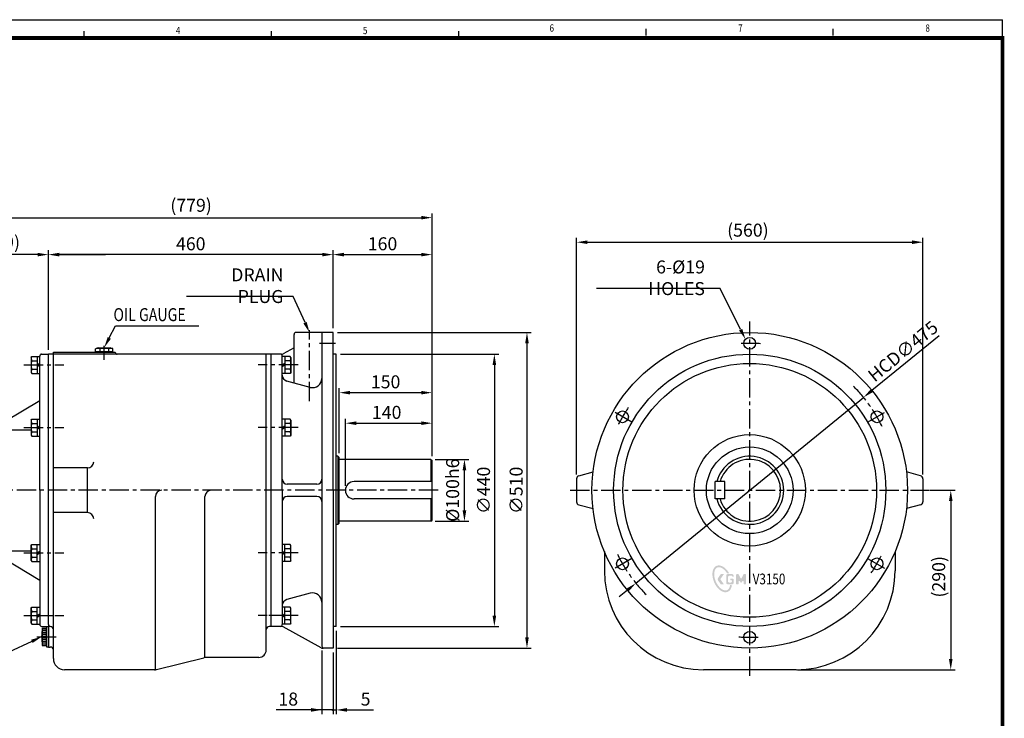
# Model space of a CAD drawing. Extents: x 5769 to 8194, y 26 to 1729.
# Drawn here: x 6602 to 8194, y 600 to 1729 of the extents above; entities that cross this region are included whole.
import ezdxf
from ezdxf.enums import TextEntityAlignment as Align

# ---------------------------------------------------------------- set-up
doc = ezdxf.new("R2010")
doc.units = 0
doc.header["$LTSCALE"] = 25
doc.header["$MEASUREMENT"] = 0
doc.linetypes.add('CENTER', pattern=[2, 1.25, -0.25, 0.25, -0.25])
doc.layers.get('0').update_dxf_attribs({"linetype": 'CONTINUOUS'})
doc.layers.get('Defpoints').update_dxf_attribs({"linetype": 'CONTINUOUS'})
for name, color, linetype in [('1', 7, 'CONTINUOUS'), ('4', 4, 'CONTINUOUS'), ('CENTER', 1, 'CENTER'), ('DIM', 2, 'CONTINUOUS')]:
    doc.layers.add(name, color=color, linetype=linetype)
doc.styles.add('DIM', font='romans.shx', dxfattribs={"width": 0.8})
doc.styles.add('ROMANS', font='romans', dxfattribs={"width": 0.7})
doc.styles.get("Standard").update_dxf_attribs({"font": 'TXT.shx'})
doc.dimstyles.get("Standard").update_dxf_attribs({"dimtxt": 0.18, "dimasz": 0.18, "dimexe": 0.18, "dimexo": 0.0625, "dimgap": 0.09, "dimtad": 0, "dimtih": 1, "dimtoh": 1, "dimdec": 4, "dimzin": 0, "dimdsep": 46, "dimtxsty": 'Standard', "dimcen": 0.09, "dimadec": 0, "dimazin": 0, "dimtfac": 1, "dimtdec": 4, "dimtofl": 0, "dimtmove": 0, "dimatfit": 3, "dimfxl": 0, "dimtolj": 1, "dimtzin": 0, "dimarcsym": 0})

# ---------------------------------------------------------------- blocks, each defined once
blk = doc.blocks.new('*D8')
at = {"layer": 'Defpoints', "color": 0, "transparency": 16777216}
for p in [(6489.6, 1349.7), (6648.6, 1188.8), (6489.6, 1118.8)]:
    blk.add_point(p, dxfattribs=at)
at = {"layer": 'DIM', "color": 3, "lineweight": -2, "transparency": 16777216}
for p, q in [((6489.6, 1125.8), (6489.6, 1356.7)), ((6648.6, 1195.8), (6648.6, 1356.7)), ((6631.1, 1349.7), (6507.1, 1349.7))]:
    blk.add_line(p, q, dxfattribs=at)
at = {"layer": 'DIM', "color": 3, "transparency": 16777216}
for points in [[(6507.1, 1352.6), (6507.1, 1346.8), (6489.6, 1349.7)], [(6631.1, 1352.6), (6631.1, 1346.8), (6648.6, 1349.7)]]:
    blk.add_solid(points, dxfattribs=at)
at = {"layer": 'DIM', "color": 4, "transparency": 16777216, "insert": (6569.1, 1369.7), "char_height": 21, "attachment_point": 5, "style": 'DIM'}
blk.add_mtext('\\A1;(159)', dxfattribs=at)
blk = doc.blocks.new('*D9')
at = {"layer": 'Defpoints', "color": 0, "transparency": 16777216}
for p in [(7268.6, 1409.4), (6489.6, 1118.8), (7268.6, 1016.8)]:
    blk.add_point(p, dxfattribs=at)
at = {"layer": 'DIM', "color": 3, "lineweight": -2, "transparency": 16777216}
for p, q in [((6489.6, 1125.8), (6489.6, 1416.4)), ((6507.1, 1409.4), (7251.1, 1409.4)), ((7268.6, 1023.8), (7268.6, 1416.4))]:
    blk.add_line(p, q, dxfattribs=at)
at = {"layer": 'DIM', "color": 3, "transparency": 16777216}
for points in [[(6507.1, 1412.3), (6507.1, 1406.5), (6489.6, 1409.4)], [(7251.1, 1412.3), (7251.1, 1406.5), (7268.6, 1409.4)]]:
    blk.add_solid(points, dxfattribs=at)
at = {"layer": 'DIM', "color": 4, "transparency": 16777216, "insert": (6879.1, 1429.4), "char_height": 21, "attachment_point": 5, "style": 'DIM'}
blk.add_mtext('\\A1;(779)', dxfattribs=at)
blk = doc.blocks.new('*D11')
at = {"layer": 'Defpoints', "color": 0, "transparency": 16777216}
for p in [(7966.2, 1119), (7598.1, 818.7)]:
    blk.add_point(p, dxfattribs=at)
at = {"layer": 'DIM', "color": 3, "lineweight": -2, "transparency": 16777216}
for p, q in [((8088.5, 1218.7), (7979.8, 1130)), ((7598.1, 818.7), (7966.2, 1119)), ((7584.6, 807.6), (7571, 796.6))]:
    blk.add_line(p, q, dxfattribs=at)
at = {"layer": 'DIM', "color": 3, "transparency": 16777216}
for points in [[(7977.9, 1132.3), (7981.6, 1127.8), (7966.2, 1119)], [(7582.7, 809.9), (7586.4, 805.4), (7598.1, 818.7)]]:
    blk.add_solid(points, dxfattribs=at)
at = {"layer": 'DIM', "color": 4, "transparency": 16777216, "insert": (8029.8, 1193.5), "char_height": 21, "attachment_point": 5, "rotation": 39.2093, "style": 'DIM'}
blk.add_mtext('\\A1;HCD∅475', dxfattribs=at)

msp = doc.modelspace()

# ---------------------------------------------------------------- hatches: boundary and pattern name
at = {"layer": '4'}
h = msp.add_hatch(color=256, dxfattribs=at)
edge = h.paths.add_edge_path()
edge.add_ellipse((7737.6297, 825.7779), major_axis=(-9.0553, 20.9725), ratio=0.618226905, start_angle=-81.0605343, end_angle=227.8146219)
edge.add_line((7753.318, 815.8423), (7750.3649, 815.8423))
edge.add_spline(control_points=[(7750.3649, 815.8423), (7750.2281, 814.6992), (7749.9975, 813.6431), (7749.1697, 811.1211), (7748.4344, 809.874), (7746.7557, 808.0861), (7745.8248, 807.5262), (7743.7005, 806.9386), (7742.4781, 806.915), (7739.7041, 807.5773), (7738.1648, 808.2749), (7735.0569, 810.4244), (7733.493, 811.8723), (7730.6132, 815.3416), (7729.2979, 817.3608), (7726.6932, 822.5314), (7725.6167, 825.8184), (7724.5937, 832.0999), (7724.653, 835.0853), (7725.6065, 839.3044), (7726.275, 840.7838), (7727.8892, 842.9677), (7728.8145, 843.6822), (7730.8902, 844.5261), (7732.0738, 844.6666), (7734.8218, 844.2377), (7736.3765, 843.6486), (7739.5679, 841.6539), (7741.197, 840.2524), (7743.7513, 837.3446), (7744.7379, 836.0075), (7745.6311, 834.567)], knot_values=[2.325185334, 2.325185334, 2.325185334, 2.325185334, 2.532079076, 2.532079076, 2.879571547, 2.879571547, 3.227064017, 3.227064017, 3.574556488, 3.574556488, 3.922048958, 3.922048958, 4.269541429, 4.269541429, 4.617033899, 4.617033899, 5.098389358, 5.098389358, 5.579744818, 5.579744818, 5.938093044, 5.938093044, 6.296441271, 6.296441271, 6.654789498, 6.654789498, 7.013137725, 7.013137725, 7.371485952, 7.371485952, 7.618580462, 7.618580462, 7.618580462, 7.618580462], degree=3, periodic=0)
edge.add_line((7745.6311, 834.567), (7749.0309, 834.567))
at = {"layer": '4', "lineweight": 15}
h = msp.add_hatch(color=256, dxfattribs=at)
h.paths.add_polyline_path([(7734.5981, 825.153), (7740.3369, 833.349), (7735.367, 833.349), (7730.9907, 827.0989, 0.315298789), (7730.9907, 823.2071), (7735.367, 816.9571), (7740.3369, 816.9571)])
h.paths.add_polyline_path([(7754.2159, 817.0231, 0.414213562), (7756.2514, 819.0587), (7756.2514, 824.5395, 0.414213562), (7754.8944, 825.8966), (7750.8195, 825.8966), (7750.8195, 824.5401, 0.414213562), (7752.1765, 823.183), (7753.5374, 823.183), (7753.5374, 821.7727, -0.414213562), (7751.5018, 819.7372), (7748.9796, 819.7372, -0.414213562), (7746.9441, 821.7727), (7746.9441, 828.6644, -0.414213562), (7748.9796, 830.7), (7753.5374, 830.7, -0.414213562), (7754.2159, 830.0214), (7754.2159, 829.3429), (7756.2514, 829.3429), (7756.2514, 830.7, 0.414213562), (7753.5374, 833.414), (7746.2656, 833.414, 0.414213562), (7744.23, 831.3785), (7744.23, 819.0587, 0.414213562), (7746.2656, 817.0231)])
h.paths.add_polyline_path([(7772.1659, 821.5168), (7772.1659, 817.907, 0.414213562), (7773.1158, 816.9571), (7775.2871, 816.9571, 0.414213562), (7776.237, 817.907), (7776.237, 832.3991, 0.414213562), (7775.2871, 833.349), (7772.7609, 833.349, 0.287340535), (7771.9062, 832.8136), (7769.0455, 826.9152, -0.626399481), (7767.3361, 826.9152), (7764.4753, 832.8136, 0.287340534), (7763.6206, 833.349), (7761.0944, 833.349, 0.414213562), (7760.1445, 832.3991), (7760.1445, 817.907, 0.414213562), (7761.0944, 816.9571), (7763.2657, 816.9571, 0.414213562), (7764.2156, 817.907), (7764.2156, 821.5168, -0.735679984), (7765.9471, 822.0567), (7767.4092, 819.9401, 0.524618768), (7768.9723, 819.9401), (7770.4344, 822.0567, -0.735679985)])

# ---------------------------------------------------------------- linework, layer by layer
at = {"color": 4}
msp.add_line((5768.7362, 1729.3183), (8190.6532, 1729.3183), dxfattribs=at)
for p, q in [((7045.5941, 1142.2026), (7045.5941, 1220.8215)), ((7108.5941, 1223.8215), (7048.5941, 1223.8215)), ((7090.5941, 1223.8215), (7090.5941, 716.8215)), ((7108.5941, 968.8215), (7108.5941, 1223.8215)), ((7045.5941, 1199.2121), (7027.7153, 1189.4346)), ((6620.5941, 1183.2653), (6621.6947, 1185.1715)), ((6620.5941, 1183.2653), (6620.5941, 1159.3776)), ((6621.6149, 1178.2465), (6630.5941, 1178.2465)), ((6621.6947, 1185.1715), (6634.5941, 1185.1715)), ((6630.5941, 1185.1715), (6630.5941, 1157.4715)), ((6634.5941, 968.8215), (6634.5941, 1185.8215)), ((6637.5941, 1188.8215), (6648.5941, 1188.8215)), ((6648.5941, 751.8215), (6648.5941, 1188.8215)), ((7008.5941, 1188.8215), (6648.5941, 1188.8215)), ((6656.5941, 1188.8215), (6656.5941, 1191.8215)), ((6656.5941, 696.8215), (6656.5941, 1188.8215)), ((7000.5941, 710.7253), (7000.5941, 1188.8215)), ((7008.5941, 748.8215), (7008.5941, 1188.8215)), ((7025.3163, 1188.8215), (7008.5941, 1188.8215)), ((7026.5941, 968.8215), (7026.5941, 1185.8215)), ((7039.4936, 1185.1715), (7026.5941, 1185.1715)), ((7030.5941, 1185.1715), (7030.5941, 1157.4715)), ((7039.5734, 1178.2465), (7030.5941, 1178.2465)), ((7040.5941, 1183.2653), (7039.4936, 1185.1715)), ((7040.5941, 1183.2653), (7040.5941, 1159.3776)), ((7113.5941, 1188.8215), (7108.5941, 1188.8215)), ((7113.5941, 748.8215), (7113.5941, 1188.8215)), ((6621.6149, 1164.3965), (6630.5941, 1164.3965)), ((6630.5941, 1171.3215), (6634.5941, 1174.3876)), ((6634.5941, 1171.3215), (6630.5941, 1168.2371)), ((7026.5941, 1171.3215), (7030.5941, 1174.3876)), ((7030.5941, 1171.3215), (7026.5941, 1168.2371)), ((7039.5734, 1164.3965), (7030.5941, 1164.3965)), ((6620.5941, 1159.3776), (6621.6947, 1157.4715)), ((6621.6947, 1157.4715), (6634.5941, 1157.4715)), ((7039.4936, 1157.4715), (7026.5941, 1157.4715)), ((7040.5941, 1159.3776), (7039.4936, 1157.4715)), ((7071.7119, 1135.2044), (7034.006, 1145.3076)), ((6578.5941, 1080.3107), (6634.5941, 1113.9064)), ((6620.5941, 1082.0153), (6621.6947, 1083.9215)), ((6621.6947, 1083.9215), (6634.5941, 1083.9215)), ((6630.5941, 1083.9215), (6630.5941, 1056.2215)), ((7039.4936, 1083.9215), (7026.5941, 1083.9215)), ((7030.5941, 1083.9215), (7030.5941, 1056.2215)), ((7040.5941, 1082.0153), (7039.4936, 1083.9215)), ((6580.2742, 1066.407), (6620.2291, 1066.407)), ((6620.5941, 1082.0153), (6620.5941, 1058.1276)), ((6621.6149, 1076.9965), (6630.5941, 1076.9965)), ((6630.5941, 1070.0715), (6634.5941, 1073.1376)), ((6634.5941, 1070.0715), (6630.5941, 1066.9871)), ((7026.5941, 1070.0715), (7030.5941, 1073.1376)), ((7030.5941, 1070.0715), (7026.5941, 1066.9871)), ((7039.5734, 1076.9965), (7030.5941, 1076.9965)), ((7040.5941, 1082.0153), (7040.5941, 1058.1276)), ((6620.5941, 1058.1276), (6621.6947, 1056.2215)), ((6621.6149, 1063.1465), (6630.5941, 1063.1465)), ((6621.6947, 1056.2215), (6634.5941, 1056.2215)), ((7039.4936, 1056.2215), (7026.5941, 1056.2215)), ((7039.5734, 1063.1465), (7030.5941, 1063.1465)), ((7040.5941, 1058.1276), (7039.4936, 1056.2215)), ((7116.5941, 1023.8215), (7113.5941, 1023.8215)), ((7116.5941, 1023.8215), (7118.5941, 1021.8215)), ((7116.5941, 1023.8215), (7116.5941, 913.8215)), ((7118.5941, 915.8215), (7118.5941, 1021.8215)), ((7266.5941, 1018.8215), (7118.5941, 1018.8215)), ((7266.5941, 1018.8215), (7268.5941, 1016.8215)), ((7266.5941, 1018.8215), (7266.5941, 982.8215)), ((6711.5941, 1004.8836), (6656.5941, 1004.8836)), ((6711.5941, 932.7593), (6711.5941, 1004.8836)), ((7268.5941, 920.8215), (7268.5941, 1016.8215)), ((7502.1687, 987.4849), (7502.1687, 950.1581)), ((7505.8746, 992.3145), (7528.8998, 998.4841)), ((8058.4628, 992.3145), (8035.4376, 998.4841)), ((8062.1687, 987.4849), (8062.1687, 950.1581)), ((7082.5941, 978.8215), (7034.5941, 978.8215)), ((7268.5941, 982.8215), (7142.5941, 982.8215)), ((7726.1687, 954.8215), (7726.1687, 982.8215)), ((7742.1687, 982.8215), (7726.1687, 982.8215)), ((7742.1687, 954.8215), (7742.1687, 982.8215)), ((6634.5941, 968.8215), (6634.5941, 751.8215)), ((6821.5941, 678.9345), (6821.5941, 958.8215)), ((6901.5941, 698.6123), (6901.5941, 958.8215)), ((7026.5941, 968.8215), (7026.5941, 751.8215)), ((7082.5941, 958.8215), (7034.5941, 958.8215)), ((7108.5941, 968.8215), (7108.5941, 713.8215)), ((7268.5941, 954.8215), (7142.5941, 954.8215)), ((7266.5941, 954.8215), (7266.5941, 918.8215)), ((7505.8746, 945.3285), (7528.8998, 939.1589)), ((7742.1687, 954.8215), (7726.1687, 954.8215)), ((8058.4628, 945.3285), (8035.4376, 939.1589)), ((6711.5941, 932.7593), (6656.5941, 932.7593)), ((7116.5941, 913.8215), (7113.5941, 913.8215)), ((7116.5941, 913.8215), (7118.5941, 915.8215)), ((7266.5941, 918.8215), (7118.5941, 918.8215)), ((7266.5941, 918.8215), (7268.5941, 920.8215)), ((6620.5941, 879.5153), (6621.6947, 881.4215)), ((6620.5941, 855.6276), (6620.5941, 879.5153)), ((6621.6947, 881.4215), (6634.5941, 881.4215)), ((6630.5941, 853.7215), (6630.5941, 881.4215)), ((7039.4936, 881.4215), (7026.5941, 881.4215)), ((7030.5941, 853.7215), (7030.5941, 881.4215)), ((7040.5941, 879.5153), (7039.4936, 881.4215)), ((7040.5941, 855.6276), (7040.5941, 879.5153)), ((6578.5941, 871.236), (6620.2291, 871.236)), ((6621.6149, 874.4965), (6630.5941, 874.4965)), ((6621.6149, 860.6465), (6630.5941, 860.6465)), ((6630.5941, 867.5715), (6634.5941, 870.6376)), ((6634.5941, 867.5715), (6630.5941, 864.4871)), ((7026.5941, 867.5715), (7030.5941, 870.6376)), ((7030.5941, 867.5715), (7026.5941, 864.4871)), ((7039.5734, 874.4965), (7030.5941, 874.4965)), ((7039.5734, 860.6465), (7030.5941, 860.6465)), ((7547.1687, 869.8265), (7547.1687, 838.8215)), ((8017.1687, 869.8265), (8017.1687, 838.8215)), ((6578.5941, 857.3323), (6634.5941, 823.7366)), ((6620.5941, 855.6276), (6621.6947, 853.7215)), ((6621.6947, 853.7215), (6634.5941, 853.7215)), ((7039.4936, 853.7215), (7026.5941, 853.7215)), ((7040.5941, 855.6276), (7039.4936, 853.7215)), ((7071.7119, 802.4386), (7034.006, 792.3353)), ((6620.5941, 778.2653), (6621.6947, 780.1715)), ((6621.6947, 780.1715), (6634.5941, 780.1715)), ((6630.5941, 752.4715), (6630.5941, 780.1715)), ((7039.4936, 780.1715), (7026.5941, 780.1715)), ((7030.5941, 752.4715), (7030.5941, 780.1715)), ((7040.5941, 778.2653), (7039.4936, 780.1715)), ((6620.5941, 754.3776), (6620.5941, 778.2653)), ((6621.6149, 773.2465), (6630.5941, 773.2465)), ((6630.5941, 766.3215), (6634.5941, 769.3876)), ((6634.5941, 766.3215), (6630.5941, 763.2371)), ((7030.5941, 766.3215), (7004.5941, 766.3215)), ((7026.5941, 766.3215), (7030.5941, 769.3876)), ((7030.5941, 766.3215), (7026.5941, 763.2371)), ((7039.5734, 773.2465), (7030.5941, 773.2465)), ((7040.5941, 754.3776), (7040.5941, 778.2653)), ((6620.5941, 754.3776), (6621.6947, 752.4715)), ((6621.6149, 759.3965), (6630.5941, 759.3965)), ((6621.6947, 752.4715), (6634.5941, 752.4715)), ((6637.5941, 748.8215), (6648.5941, 748.8215)), ((6645.5941, 748.7094), (6648.5941, 748.7094)), ((6648.5941, 751.8215), (6648.5941, 715.5359)), ((7008.5941, 748.8215), (7005.5941, 748.8215)), ((7025.3163, 748.8215), (7008.5941, 748.8215)), ((7039.4936, 752.4715), (7026.5941, 752.4715)), ((7089.473, 714.4346), (7027.7153, 748.2083)), ((7039.5734, 759.3965), (7030.5941, 759.3965)), ((7040.5941, 754.3776), (7039.4936, 752.4715)), ((7113.5941, 748.8215), (7108.5941, 748.8215)), ((6638.5941, 746.2094), (6645.5941, 746.2094)), ((6638.5941, 745.2094), (6645.5941, 745.2094)), ((6648.5941, 715.5359), (6651.5941, 715.5359)), ((7108.5941, 713.8215), (7091.872, 713.8215)), ((6823.3777, 679.2652), (6899.8105, 698.2815)), ((6988.5941, 698.7253), (6903.4321, 698.7253)), ((6819.7562, 678.8215), (6674.5941, 678.8215)), ((7857.1687, 678.8215), (7707.1687, 678.8215))]:
    msp.add_line(p, q)
for centre, radius in [((7782.1687, 968.8215), 255), ((7782.1687, 1206.3215), 9.5), ((7782.1687, 968.8215), 220), ((7782.1687, 968.8215), 205), ((7576.4877, 1087.5715), 9.5), ((7987.8498, 1087.5715), 9.5), ((7782.1687, 968.8215), 90), ((7782.1687, 968.8215), 70), ((7576.4877, 850.0715), 9.5), ((7987.8498, 850.0715), 9.5), ((7782.1687, 731.3215), 9.5)]:
    msp.add_circle(centre, radius)
for centre, radius, start, end in [((7048.5941, 1220.8215), 3, 90, 180), ((6626.5914, 1181.709), 5.9972, 155.2643897, 215.2643897), ((6644.5941, 1171.3215), 24, 163.2293321, 196.7706679), ((6637.5941, 1185.8215), 3, 90, 180), ((7023.5941, 1185.8215), 3, 0, 90), ((7025.3163, 1193.8215), 5, 270, 298.6731465), ((7034.5969, 1181.709), 5.9972, 324.7356103, 24.7356103), ((7016.5941, 1171.3215), 24, 343.2293321, 16.7706679), ((6626.5914, 1160.934), 5.9972, 144.7356103, 204.7356103), ((7034.5969, 1160.934), 5.9972, 335.2643897, 35.2643897), ((7036.5941, 1154.9669), 10, 180, 255), ((7075.5941, 1149.6933), 15, 255, 0), ((6626.5914, 1080.459), 5.9972, 155.2643897, 215.2643897), ((7034.5969, 1080.459), 5.9972, 324.7356103, 24.7356103), ((6644.5941, 1070.0715), 24, 163.2293321, 196.7706679), ((7016.5941, 1070.0715), 24, 343.2293321, 16.7706679), ((6626.5914, 1059.684), 5.9972, 144.7356103, 204.7356103), ((7034.5969, 1059.684), 5.9972, 335.2643897, 35.2643897), ((7782.1687, 968.8215), 55, 194.7466529, 165.2533471), ((7782.1687, 968.8215), 50, 196.2602047, 163.7397953), ((6711.7133, 1014.8829), 10, 269.3174336, 359.3174336), ((7034.5941, 986.8215), 8, 180, 270), ((7082.5941, 986.8215), 8, 270, 0), ((7507.1687, 987.4849), 5, 105, 180), ((8057.1687, 987.4849), 5, 0, 75), ((7142.5941, 968.8215), 14, 90, 270), ((6831.5941, 958.8215), 10, 90, 180), ((6911.5941, 958.8215), 10, 90, 180), ((7034.5941, 950.8215), 8, 90, 180), ((7082.5941, 950.8215), 8, 0, 90), ((7507.1687, 950.1581), 5, 180, 255), ((8057.1687, 950.1581), 5, 285, 0), ((6711.7133, 922.7601), 10, 0.6825664, 90.6825664), ((6626.5914, 877.959), 5.9972, 155.2643897, 215.2643897), ((7034.5969, 877.959), 5.9972, 324.7356103, 24.7356103), ((6644.5941, 867.5715), 24, 163.2293321, 196.7706679), ((6626.5914, 857.184), 5.9972, 144.7356103, 204.7356103), ((7034.5969, 857.184), 5.9972, 335.2643897, 35.2643897), ((7016.5941, 867.5715), 24, 343.2293321, 16.7706679), ((7707.1687, 838.8215), 160, 180, 270), ((7857.1687, 838.8215), 160, 270, 0), ((7075.5941, 787.9497), 15, 0, 105), ((7036.5941, 782.6761), 10, 105, 180), ((6626.5914, 776.709), 5.9972, 155.2643897, 215.2643897), ((6644.5941, 766.3215), 24, 163.2293321, 196.7706679), ((7034.5969, 776.709), 5.9972, 324.7356103, 24.7356103), ((7016.5941, 766.3215), 24, 343.2293321, 16.7706679), ((6626.5914, 755.934), 5.9972, 144.7356103, 204.7356103), ((6637.5941, 751.8215), 3, 180, 270), ((6651.5941, 751.8215), 3, 180, 270), ((6651.5941, 743.8215), 5, 0, 90), ((7005.5941, 743.8215), 5, 90, 180), ((7023.5941, 751.8215), 3, 270, 0), ((7025.3163, 743.8215), 5, 61.3268535, 90), ((7034.5969, 755.934), 5.9972, 335.2643897, 35.2643897), ((7093.5941, 716.8215), 3, 180, 270), ((6651.5941, 710.5359), 5, 0, 90), ((6988.5941, 710.7253), 12, 270, 0), ((7091.872, 718.8215), 5, 241.3268535, 270), ((6674.5941, 696.8215), 18, 180, 270), ((6903.4321, 683.7253), 15, 90, 103.9713869), ((6819.7562, 693.8215), 15, 270, 283.9713869)]:
    msp.add_arc(centre, radius, start, end)
at = {"layer": '1'}
for p, q in [((8190.6532, 1699.79), (8190.6532, 1729.3183)), ((6706.5579, 1699.79), (6706.5579, 1710.8631)), ((7009.223, 1699.79), (7009.223, 1710.8631)), ((7311.888, 1699.79), (7311.888, 1710.8631)), ((7614.5531, 1703.7522), (7614.5531, 1714.8253)), ((7917.2181, 1703.7522), (7917.2181, 1714.8253))]:
    msp.add_line(p, q, dxfattribs=at)
at = {"layer": '1', "const_width": 6.0548}
msp.add_lwpolyline([(8190.6532, 1699.79), (5827.7928, 1699.79), (5827.7928, 29.0807), (8190.6532, 29.0807)], close=True, dxfattribs=at)
at = {"layer": 'CENTER'}
for p, q in [((7782.1687, 668.8215), (7782.1687, 1241.4826)), ((7070.5941, 1112.7278), (7070.5941, 1227.8215)), ((6738.5941, 1179.8641), (6738.5941, 1202.3215)), ((7112.5941, 1206.3215), (7086.5941, 1206.3215)), ((6608.915, 1171.3215), (6673.3726, 1171.3215)), ((7052.2733, 1171.3215), (6987.8157, 1171.3215)), ((7591.6431, 1078.8215), (7561.3323, 1096.3215)), ((7972.6943, 1078.8215), (8003.0052, 1096.3215)), ((6608.915, 1070.0715), (6673.3726, 1070.0715)), ((7052.2733, 1070.0715), (6987.8157, 1070.0715)), ((7278.5941, 968.8215), (6474.7185, 968.8215)), ((7492.1687, 968.8215), (8072.1687, 968.8215)), ((6608.915, 867.5715), (6673.3726, 867.5715)), ((7052.2733, 867.5715), (6987.8157, 867.5715)), ((7591.6431, 858.8215), (7561.3323, 841.3215)), ((7972.6943, 858.8215), (8003.0052, 841.3215)), ((6608.915, 766.3215), (6673.3726, 766.3215)), ((6630.5941, 766.3215), (6656.5941, 766.3215)), ((7052.2733, 766.3215), (6987.8157, 766.3215)), ((6629.5819, 732.2094), (6663.1487, 732.2094))]:
    msp.add_line(p, q, dxfattribs=at)
for start, end in [(85.7772501, 94.2227499), (25.7772501, 45.1129163), (145.7772501, 154.2227499), (205.7772501, 225.1129163), (325.7772501, 334.2227499), (265.7772501, 274.2227499)]:
    msp.add_arc((7782.1687, 968.8215), 237.5, start, end, dxfattribs=at)
at = {"layer": 'DIM', "color": 3}
for p, q in [((7502.1687, 994.4849), (7502.1687, 1376.7237)), ((7519.6687, 1369.7237), (8044.6687, 1369.7237)), ((8062.1687, 994.4849), (8062.1687, 1376.7237)), ((6648.5941, 1195.8215), (6648.5941, 1356.7136)), ((6648.5941, 1195.8215), (6648.5941, 1356.7054)), ((7108.5941, 1230.8215), (7108.5941, 1356.7054)), ((7268.5941, 1303.0664), (7268.5941, 1356.7054)), ((7091.0941, 1349.7054), (6666.0941, 1349.7054)), ((6666.0941, 1349.7054), (6740.7941, 1349.7054)), ((7126.0941, 1349.7054), (7251.0941, 1349.7054)), ((7268.5941, 1124.0661), (7268.5941, 1303.0664)), ((6746.8872, 1215.0942), (6756.7303, 1234.6124)), ((6756.7303, 1234.6124), (6891.5167, 1234.6124)), ((7115.5941, 1223.8215), (7429.0847, 1223.8215)), ((7422.0847, 1206.3215), (7422.0847, 731.3215)), ((7120.5941, 1188.8215), (7376.3719, 1188.8215)), ((7369.3719, 1171.3215), (7369.3719, 766.3215)), ((7118.5941, 1028.8215), (7118.5941, 1133.6242)), ((7268.5941, 1023.8215), (7268.5941, 1133.6242)), ((7136.0941, 1126.6242), (7251.0941, 1126.6242)), ((7268.5941, 1023.8215), (7268.5941, 1124.0661)), ((7128.5941, 975.8215), (7128.5941, 1084.2754)), ((7268.5941, 1023.8215), (7268.5941, 1084.2754)), ((7146.0941, 1077.2754), (7251.0941, 1077.2754)), ((7273.5941, 1018.8215), (7327.9934, 1018.8215)), ((7320.9934, 936.3215), (7320.9934, 1001.3215)), ((8073.1927, 968.8215), (8114.1318, 968.8215)), ((8107.1318, 951.3215), (8107.1318, 696.3215)), ((7273.5941, 918.8215), (7327.9934, 918.8215)), ((7120.5941, 748.8215), (7376.3719, 748.8215)), ((7113.5941, 741.8215), (7113.5941, 606.9776)), ((7090.5941, 709.8215), (7090.5941, 606.9776)), ((7108.5941, 706.8215), (7108.5941, 606.9776)), ((7115.5941, 713.8215), (7429.0847, 713.8215)), ((7859.1687, 678.8215), (8114.1318, 678.8215)), ((7073.0941, 613.9776), (7016.7941, 613.9776)), ((7091.0941, 613.9776), (7073.5941, 613.9776)), ((7108.5941, 613.9776), (7090.5941, 613.9776)), ((7108.5941, 613.9776), (7113.5941, 613.9776)), ((7126.0941, 613.9776), (7143.5941, 613.9776)), ((7131.0941, 613.9776), (7173.7941, 613.9776))]:
    msp.add_line(p, q, dxfattribs=at)
at = {"layer": 'DIM', "color": 0}
for p, q in [((6724.5941, 1197.3215), (6726.3262, 1198.3215)), ((6724.5941, 1191.8215), (6724.5941, 1197.3215)), ((6726.3262, 1198.3215), (6750.8621, 1198.3215)), ((6729.0941, 1199.3215), (6748.0941, 1199.3215)), ((6731.5941, 1197.3215), (6731.5941, 1193.3215)), ((6745.5941, 1197.3215), (6745.5941, 1193.3215)), ((6752.5941, 1197.3215), (6750.8621, 1198.3215)), ((6752.5941, 1191.8215), (6752.5941, 1197.3215)), ((6656.5941, 1191.8215), (6756.5941, 1191.8215)), ((6724.5941, 1193.3215), (6752.5941, 1193.3215)), ((6645.5941, 748.7094), (6645.5941, 715.7094)), ((6638.5941, 746.2094), (6638.5941, 718.2094)), ((6638.5941, 742.2094), (6645.5941, 742.2094)), ((6638.5941, 739.2094), (6645.5941, 739.2094)), ((6638.5941, 736.2094), (6645.5941, 736.2094)), ((6638.5941, 733.2094), (6645.5941, 733.2094)), ((6645.5941, 718.2094), (6645.5941, 746.2094)), ((6645.5941, 718.2094), (6645.5941, 746.2094)), ((6638.5941, 731.2094), (6645.5941, 731.2094)), ((6638.5941, 728.2094), (6645.5941, 728.2094)), ((6638.5941, 725.2094), (6645.5941, 725.2094)), ((6638.5941, 722.2094), (6645.5941, 722.2094)), ((6638.5941, 719.2094), (6645.5941, 719.2094)), ((6638.5941, 718.2094), (6645.5941, 718.2094)), ((6645.5941, 715.7094), (6648.5941, 715.7094))]:
    msp.add_line(p, q, dxfattribs=at)
at = {"layer": 'DIM', "color": 3}
for points in [[(7767.4267, 1228.4901), (7734.2706, 1294.7464), (7534.5706, 1294.7464)], [(7063.3194, 1239.7378), (7044.0006, 1282.0052), (6871.5006, 1282.0052)], [(6621.7626, 724.752), (6584.7505, 707.3178), (6447.4505, 707.3178)]]:
    msp.add_lwpolyline(points, dxfattribs=at)
for radius in [1.08, 0.6]:
    msp.add_circle((7108.5941, 613.9776), radius, dxfattribs=at)
at = {"layer": 'DIM', "color": 0}
for centre, radius, start, end in [((6728.0941, 1191.6965), 6.625, 58.1092082, 118.1092082), ((6729.0941, 1198.3215), 1, 90, 180), ((6738.5941, 1173.3215), 25, 73.7397953, 106.2602047), ((6749.0941, 1191.6965), 6.625, 61.8907918, 121.8907918), ((6748.0941, 1198.3215), 1, 0, 90), ((6759.5941, 1191.8215), 3, 180, 270), ((6736.0941, 732.2094), 98.5, 171.8287664, 188.1712336), ((6736.0941, 732.2094), 98.5, 171.8287664, 188.1712336), ((6736.0941, 732.2094), 98.5, 171.8287664, 188.1712336), ((6736.0941, 732.2094), 98.5, 171.8287664, 180.0000005), ((6736.0941, 732.2094), 98.5, 171.8287664, 179.9999995), ((6736.0941, 732.2094), 98.5, 171.8287664, 179.9999995), ((6736.0941, 732.2094), 98.5, 180.0000005, 188.1712336), ((6736.0941, 732.2094), 98.5, 179.9999995, 188.1712336), ((6736.0941, 732.2094), 98.5, 179.9999995, 188.1712336)]:
    msp.add_arc(centre, radius, start, end, dxfattribs=at)
at = {"layer": 'DIM', "color": 3}
for points in [[(7519.6687, 1372.6404), (7519.6687, 1366.8071), (7502.1687, 1369.7237)], [(8044.6687, 1372.6404), (8044.6687, 1366.8071), (8062.1687, 1369.7237)], [(6666.0941, 1352.622), (6666.0941, 1346.7887), (6648.5941, 1349.7054)], [(7091.0941, 1352.622), (7091.0941, 1346.7887), (7108.5941, 1349.7054)], [(7126.0941, 1352.622), (7126.0941, 1346.7887), (7108.5941, 1349.7054)], [(7251.0941, 1352.622), (7251.0941, 1346.7887), (7268.5941, 1349.7054)], [(7065.9721, 1240.9502), (7070.5941, 1223.8215), (7060.6667, 1238.5253)], [(7770.035, 1229.7954), (7775.2582, 1212.8403), (7764.8184, 1227.1849)], [(6744.2584, 1216.4763), (6749.516, 1213.712), (6738.5941, 1199.3215)], [(7419.1681, 1206.3215), (7425.0014, 1206.3215), (7422.0847, 1223.8215)], [(7366.4553, 1171.3215), (7372.2886, 1171.3215), (7369.3719, 1188.8215)], [(7136.0941, 1129.5409), (7136.0941, 1123.7076), (7118.5941, 1126.6242)], [(7251.0941, 1129.5409), (7251.0941, 1123.7076), (7268.5941, 1126.6242)], [(7146.0941, 1080.1921), (7146.0941, 1074.3588), (7128.5941, 1077.2754)], [(7251.0941, 1080.1921), (7251.0941, 1074.3588), (7268.5941, 1077.2754)], [(7318.0767, 1001.3215), (7323.9101, 1001.3215), (7320.9934, 1018.8215)], [(8104.2151, 951.3215), (8110.0485, 951.3215), (8107.1318, 968.8215)], [(7318.0767, 936.3215), (7323.9101, 936.3215), (7320.9934, 918.8215)], [(7366.4553, 766.3215), (7372.2886, 766.3215), (7369.3719, 748.8215)], [(6623.0055, 722.1134), (6637.5941, 732.2093), (6620.5197, 727.3906)], [(7419.1681, 731.3215), (7425.0014, 731.3215), (7422.0847, 713.8215)], [(8104.2151, 696.3215), (8110.0485, 696.3215), (8107.1318, 678.8215)], [(7073.0941, 616.8943), (7073.0941, 611.0609), (7090.5941, 613.9776)], [(7131.0941, 616.8943), (7131.0941, 611.0609), (7113.5941, 613.9776)]]:
    msp.add_solid(points, dxfattribs=at)

# ---------------------------------------------------------------- texts
at = {"layer": '1', "style": 'ROMANS', "width": 0.8}
for s, p in [('6', (7462.1579, 1714.2875)), ('7', (7767.0517, 1714.2875)), ('8', (8069.7945, 1714.2875)), ('4', (6858.0993, 1710.3253)), ('5', (7160.5602, 1710.3253))]:
    msp.add_text(s, height=11.8113, dxfattribs=at).set_placement(p, align=Align.MIDDLE)
at = {"layer": '4', "width": 0.8}
msp.add_text('V3150', height=17.32177, dxfattribs=at).set_placement((7786.9176, 816.896))
at = {"layer": 'DIM', "color": 4, "style": 'DIM', "width": 0.8}
msp.add_text('OIL GAUGE', height=21, dxfattribs=at).set_placement((6753.6704, 1242.203))
at = {"layer": 'DIM', "color": 4, "char_height": 21, "style": 'DIM'}
for s, insert, attachment_point in [('\\A1;(560)', (7779.2241, 1389.2237), 5), ('\\A1;460', (6878.5941, 1367.2054), 5), ('\\A1;160', (7188.5941, 1367.2054), 5), ('\\A1;6-%%c19 HOLES', (7709.7706, 1312.2464), 6), ('\\A1;DRAIN PLUG', (7028.4416, 1299.5052), 6), ('\\A1;150', (7193.5902, 1144.1242), 5), ('\\A1;140', (7195.3145, 1094.7754), 5), ('\\A1;18', (7036.1941, 631.4776), 5), ('\\A1;5', (7161.1941, 631.4776), 5)]:
    msp.add_mtext(s, dxfattribs=dict(at, insert=insert, attachment_point=attachment_point))
at = {"layer": 'DIM', "color": 4, "char_height": 21, "attachment_point": 5, "rotation": 90, "style": 'DIM'}
for s, insert in [('\\A1;%%C100h6', (7301.916, 969.0763)), ('\\A1;∅440', (7351.8719, 968.8215)), ('\\A1;∅510', (7404.5847, 968.8215)), ('\\A1;(290)', (8087.6318, 829.0763))]:
    msp.add_mtext(s, dxfattribs=dict(at, insert=insert))

# ---------------------------------------------------------------- dimensions: what is measured, and where the dimension line sits
at = {"layer": 'DIM', "color": 3}
for base, p1, p2, picture, middle in [((7268.5941, 1409.3683), (6489.5941, 1118.8215), (7268.5941, 1016.8215), '*D9', (6879.0941, 1429.3683)), ((6489.5941, 1349.7054), (6648.5941, 1188.8215), (6489.5941, 1118.8215), '*D8', (6569.0941, 1369.7054))]:
    dim = msp.add_linear_dim(base=base, p1=p1, p2=p2, text='(<>)', dimstyle='Standard', override={"dimtxt": 21, "dimasz": 17.5, "dimexe": 7, "dimexo": 7, "dimgap": 4, "dimtad": 1, "dimtih": 0, "dimdec": 3, "dimzin": 8, "dimtxsty": 'DIM', "dimcen": 0, "dimclrd": 3, "dimclre": 3, "dimclrt": 4, "dimadec": 2, "dimazin": 2, "dimtdec": 3, "dimtofl": 1, "dimtzin": 8}, dxfattribs=at)
    dim.commit()
    dim.dimension.update_dxf_attribs({"geometry": picture, "text_midpoint": middle})
at = {"layer": 'DIM'}
dim = msp.add_diameter_dim_2p(p1=(7598.1438, 818.6846), p2=(7966.1936, 1118.9584), text='HCD<>', dimstyle='Standard', override={"dimtxt": 21, "dimasz": 17.5, "dimexe": 7, "dimexo": 7, "dimgap": 7, "dimtad": 1, "dimtih": 0, "dimtoh": 0, "dimdec": 3, "dimzin": 8, "dimtxsty": 'DIM', "dimcen": 0, "dimclrd": 3, "dimclre": 3, "dimclrt": 4, "dimadec": 2, "dimazin": 2, "dimtdec": 3, "dimtofl": 1, "dimtzin": 8}, dxfattribs=at)
dim.commit()
dim.dimension.update_dxf_attribs({"geometry": '*D11', "text_midpoint": (8029.8257, 1193.4579)})

doc.saveas('drawing.dxf')
